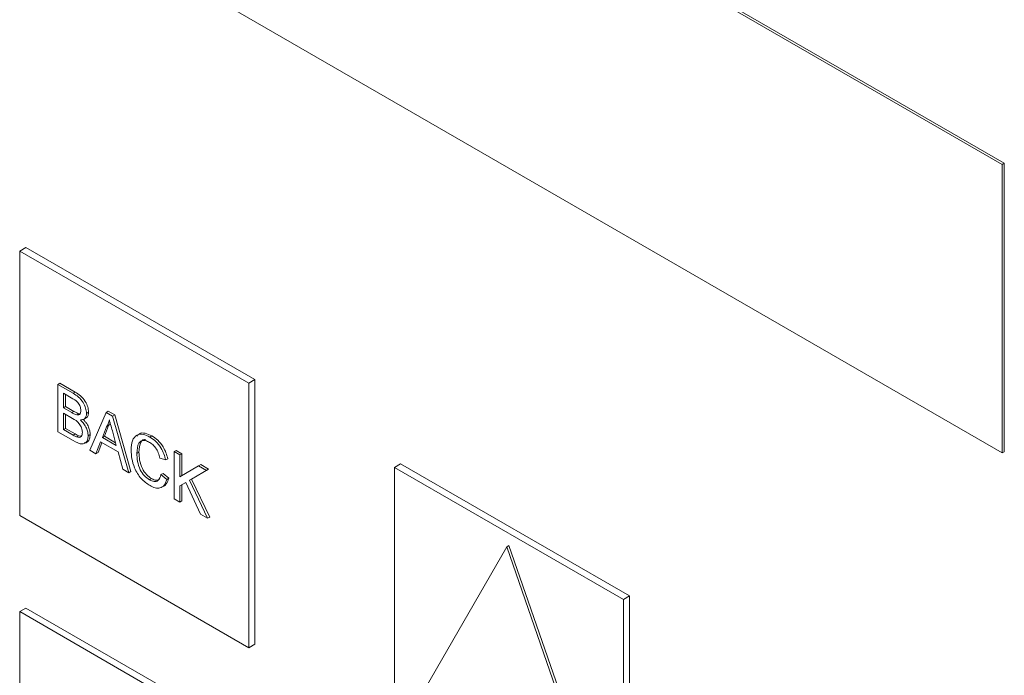
# Model space of a CAD drawing. Extents: x 1041.6 to 1067.6, y 117.2 to 133.6.
# Drawn here: x 1061 to 1061.2, y 127.9 to 128 of the extents above; entities that cross this region are included whole.
import ezdxf

# ---------------------------------------------------------------- set-up
doc = ezdxf.new("R2010")
doc.units = 0
doc.header["$MEASUREMENT"] = 0
doc.layers.get('0').update_dxf_attribs({"linetype": 'CONTINUOUS'})

msp = doc.modelspace()

# ---------------------------------------------------------------- linework, layer by layer
at = {"color": 7, "linetype": 'Continuous', "lineweight": 15}
for p, q in [((1061.153561920922, 127.978747462399), (1061.051915420553, 128.0374267380384)), ((1061.153782818528, 127.9788749838729), (1061.052136318159, 128.0375542595123)), ((1061.051915420553, 128.0068065500266), (1061.153561920922, 127.9481272743872)), ((1061.153561920922, 127.978747462399), (1061.153782818528, 127.9788749838729)), ((1061.153561920922, 127.9481272743872), (1061.153561920922, 127.978747462399)), ((1061.153782818528, 127.9482547958611), (1061.153782818528, 127.9788749838729)), ((1061.049263612196, 127.9695517262608), (1061.049926512431, 127.9699344104211)), ((1061.073570438131, 127.9555196943283), (1061.049263612196, 127.9695517262608)), ((1061.049263612196, 127.9695517262608), (1061.049263612196, 127.9414831008255)), ((1061.074233338367, 127.9559023784886), (1061.049926512431, 127.9699344104211)), ((1061.073570438131, 127.9555196943283), (1061.074233338367, 127.9559023784886)), ((1061.074233338367, 127.9278337530532), (1061.074233338367, 127.9559023784886)), ((1061.053299919637, 127.9553912495995), (1061.053520817243, 127.9555187710734)), ((1061.053299919637, 127.9503805775731), (1061.053299919637, 127.9553912495995)), ((1061.053299919637, 127.9553912495995), (1061.054924605977, 127.9544533381392)), ((1061.053520817243, 127.9555187710734), (1061.055145503584, 127.9545808596131)), ((1061.054924605977, 127.9544533381392), (1061.055145503584, 127.9545808596131)), ((1061.073570438131, 127.927451068893), (1061.073570438131, 127.9555196943283)), ((1061.05473855419, 127.9539825522364), (1061.053911795636, 127.9544598297905)), ((1061.053911795636, 127.9544598297905), (1061.053911795636, 127.9529180661273)), ((1061.054132693243, 127.9543322668615), (1061.054132693243, 127.9530455876012)), ((1061.053911795636, 127.9529180661273), (1061.054132693243, 127.9530455876012)), ((1061.053911795636, 127.9529180661273), (1061.054806379089, 127.9524016340925)), ((1061.054132693243, 127.9530455876012), (1061.055027276696, 127.9525291555664)), ((1061.054806379089, 127.9524016340925), (1061.055027276696, 127.9525291555664)), ((1061.05635950705, 127.952326092812), (1061.056580404657, 127.9524536142859)), ((1061.056711698727, 127.9484109994279), (1061.058434492643, 127.9524271236961)), ((1061.058434492643, 127.9524271236961), (1061.05865539025, 127.9525546451701)), ((1061.058434492643, 127.9524271236961), (1061.059124564321, 127.9520287537959)), ((1061.05865539025, 127.9525546451701), (1061.059345461928, 127.9521562752698)), ((1061.05486798152, 127.9517878804528), (1061.053911795636, 127.9523398748141)), ((1061.053911795636, 127.9523398748141), (1061.053911795636, 127.9506053008745)), ((1061.054132693243, 127.9522123118851), (1061.054132693243, 127.9507328223484)), ((1061.05532782189, 127.9521597719911), (1061.055548719497, 127.952287293465)), ((1061.055548719497, 127.952287293465), (1061.05567420593, 127.9522876645136)), ((1061.056042990855, 127.9516834472068), (1061.056319061009, 127.9518428191145)), ((1061.059124564321, 127.9520287537959), (1061.059345461928, 127.9521562752698)), ((1061.059124564321, 127.9520287537959), (1061.060847358237, 127.9460235340113)), ((1061.059345461928, 127.9521562752698), (1061.061068255844, 127.9461510554852)), ((1061.054928961704, 127.9494401516048), (1061.053299919637, 127.9503805775731)), ((1061.053911795636, 127.9506053008745), (1061.054132693243, 127.9507328223484)), ((1061.053911795636, 127.9506053008745), (1061.054938502822, 127.9500125954323)), ((1061.054132693243, 127.9507328223484), (1061.055159400428, 127.9501401169063)), ((1061.058483027892, 127.9508954242538), (1061.058038951107, 127.9497645083985)), ((1061.058703925498, 127.9510229457277), (1061.058259848714, 127.9498920298725)), ((1061.058483027892, 127.9508954242538), (1061.058703925498, 127.9510229457277)), ((1061.059520105857, 127.9489094559616), (1061.059098429956, 127.9504699820536)), ((1061.054938502822, 127.9500125954323), (1061.055159400428, 127.9501401169063)), ((1061.055309569318, 127.9498225744068), (1061.055530466924, 127.9499500958808)), ((1061.055530466924, 127.9499500958808), (1061.055803218429, 127.9499011404782)), ((1061.056526476602, 127.9499531049849), (1061.056747374209, 127.9500806264588)), ((1061.057854558645, 127.9492930041039), (1061.057360909533, 127.9480362180068)), ((1061.059704290904, 127.9482251764001), (1061.057854558645, 127.9492930041039)), ((1061.058038951107, 127.9497645083985), (1061.058259848714, 127.9498920298725)), ((1061.058038951107, 127.9497645083985), (1061.059520105857, 127.9489094559616)), ((1061.058259848714, 127.9498920298725), (1061.059438384113, 127.9492116758679)), ((1061.063087446642, 127.949805220781), (1061.063308344249, 127.9499327422549)), ((1061.057360909533, 127.9480362180068), (1061.056711698727, 127.9484109994279)), ((1061.057993941923, 127.949212258879), (1061.05758180714, 127.9481637394807)), ((1061.065649858879, 127.9482617814299), (1061.065870756486, 127.9483893029038)), ((1061.065649858879, 127.9432511094035), (1061.065649858879, 127.9482617814299)), ((1061.065649858879, 127.9482617814299), (1061.066261734878, 127.9479085529341)), ((1061.065870756486, 127.9483893029038), (1061.066482632485, 127.948036074408)), ((1061.153561920922, 127.9481272743872), (1061.153782818528, 127.9482547958611)), ((1061.057360909533, 127.9480362180068), (1061.05758180714, 127.9481637394807)), ((1061.060198147431, 127.9463983154323), (1061.059704290904, 127.9482251764001)), ((1061.06170004374, 127.9480766243118), (1061.061920941347, 127.9482041457857)), ((1061.064759631153, 127.9473833931972), (1061.064147755154, 127.9475850081466)), ((1061.064759631153, 127.9473833931972), (1061.06498052876, 127.9475109146712)), ((1061.066261734878, 127.9479085529341), (1061.066482632485, 127.948036074408)), ((1061.066261734878, 127.9479085529341), (1061.066261734878, 127.9455998594511)), ((1061.066482632485, 127.948036074408), (1061.066482632485, 127.9457273809251)), ((1061.060847358237, 127.9460235340113), (1061.060198147431, 127.9463983154323)), ((1061.060847358237, 127.9460235340113), (1061.061068255844, 127.9461510554852)), ((1061.066261734878, 127.9455998594511), (1061.06826101378, 127.9467543937912)), ((1061.06909876536, 127.946270770098), (1061.067285745661, 127.9452235563456)), ((1061.069319662967, 127.946398291572), (1061.067506643268, 127.9453510778195)), ((1061.06826101378, 127.9467543937912), (1061.068481911387, 127.9468819152651)), ((1061.06826101378, 127.9467543937912), (1061.06909876536, 127.946270770098)), ((1061.068481911387, 127.9468819152651), (1061.069319662967, 127.946398291572)), ((1061.06909876536, 127.946270770098), (1061.069319662967, 127.946398291572)), ((1061.089038455984, 127.9465901976916), (1061.08970135622, 127.9469728818518)), ((1061.11334528192, 127.932558165759), (1061.089038455984, 127.9465901976916)), ((1061.089038455984, 127.9465901976916), (1061.089038455984, 127.9185215722562)), ((1061.114008182155, 127.9329408499193), (1061.08970135622, 127.9469728818518)), ((1061.063042230043, 127.945270223032), (1061.063263127649, 127.9453977445059)), ((1061.064259137327, 127.9458225410594), (1061.064480034934, 127.9459500625333)), ((1061.064259137327, 127.9458225410594), (1061.064871013327, 127.9453045256441)), ((1061.064480034934, 127.9459500625333), (1061.065091910933, 127.945432047118)), ((1061.064871013327, 127.9453045256441), (1061.065091910933, 127.945432047118)), ((1061.067285745661, 127.9452235563456), (1061.067506643268, 127.9453510778195)), ((1061.067285745661, 127.9452235563456), (1061.069210147534, 127.9411957985115)), ((1061.067506643268, 127.9453510778195), (1061.06943104514, 127.9413233199854)), ((1061.066898085918, 127.9449987343251), (1061.066261734878, 127.9446322153313)), ((1061.066261734878, 127.9446322153313), (1061.066261734878, 127.9428978809076)), ((1061.066482632485, 127.9447594972894), (1061.066482632485, 127.9430254023816)), ((1061.068456606684, 127.9416308083845), (1061.066898085918, 127.9449987343251)), ((1061.066261734878, 127.9428978809076), (1061.065649858879, 127.9432511094035)), ((1061.066261734878, 127.9428978809076), (1061.066482632485, 127.9430254023816)), ((1061.049263612196, 127.9414831008255), (1061.073570438131, 127.927451068893)), ((1061.069210147534, 127.9411957985115), (1061.068456606684, 127.9416308083845)), ((1061.069210147534, 127.9411957985115), (1061.06943104514, 127.9413233199854)), ((1061.100970867638, 127.9381708190745), (1061.089922461242, 127.9190321049818)), ((1061.100970867638, 127.9381708190745), (1061.101191765244, 127.9382983405484)), ((1061.112019481449, 127.9062757667425), (1061.100970867638, 127.9381708190745)), ((1061.112240379056, 127.9064032882164), (1061.101191765244, 127.9382983405484)), ((1061.11334528192, 127.932558165759), (1061.114008182155, 127.9329408499193)), ((1061.11334528192, 127.9044895403237), (1061.11334528192, 127.932558165759)), ((1061.114008182155, 127.9048722244839), (1061.114008182155, 127.9329408499193)), ((1061.049263612196, 127.9312763714882), (1061.049926512431, 127.9316590556485)), ((1061.074233338367, 127.917627023716), (1061.049926512431, 127.9316590556485)), ((1061.073570438131, 127.9172443395557), (1061.049263612196, 127.9312763714882)), ((1061.049263612196, 127.9312763714882), (1061.049263612196, 127.9032077460528)), ((1061.073570438131, 127.927451068893), (1061.074233338367, 127.9278337530532))]:
    msp.add_line(p, q, dxfattribs=at)
for points, knots in [([(1061.055145503584, 127.9545808596131), (1061.055338033626, 127.954462320724), (1061.055721593637, 127.9542261665265), (1061.056222991808, 127.9536614246971), (1061.056520465114, 127.9530088881621), (1061.056560431132, 127.9526386470075), (1061.056580404657, 127.9524536142859)], [0, 0, 0, 0, 0.2811001323304704, 0.5600101085910861, 0.7801094609712549, 1, 1, 1, 1]), ([(1061.05574763105, 127.9526170471813), (1061.055734732835, 127.9527605946907), (1061.055715340447, 127.9529764174844), (1061.055582235667, 127.95328311272), (1061.05528803132, 127.9536895469097), (1061.054982687064, 127.9538523698712), (1061.05473855419, 127.9539825522364)], [0, 0, 0, 0, 0.2494532287842859, 0.3750513885092699, 0.5003328302804217, 1, 1, 1, 1]), ([(1061.054924605977, 127.9544533381392), (1061.05511713602, 127.9543347992501), (1061.055500696031, 127.9540986450526), (1061.056002094201, 127.9535339032231), (1061.056299567507, 127.9528813666882), (1061.056339533525, 127.9525111255336), (1061.05635950705, 127.952326092812)], [0, 0, 0, 0, 0.2811001323304704, 0.5600101085910861, 0.7801094609712549, 1, 1, 1, 1]), ([(1061.055027276696, 127.9525291555664), (1061.05512571183, 127.9524723436257), (1061.055301344082, 127.9523709772872), (1061.05547318765, 127.952312844887), (1061.055548719496, 127.952287293465)], [0, 0, 0, 0, 0.5604616037980599, 1, 1, 1, 1]), ([(1061.05532782189, 127.9521597719911), (1061.055397072216, 127.9521520915333), (1061.055535399473, 127.952136749849), (1061.055716113305, 127.9522759365543), (1061.055735685599, 127.9524877638078), (1061.05574763105, 127.9526170471813)], [0, 0, 0, 0, 0.2809136684564563, 0.5611239570945206, 1, 1, 1, 1]), ([(1061.056580404657, 127.9524536142859), (1061.056566733406, 127.9523339720412), (1061.056539380048, 127.9520945925331), (1061.056422722518, 127.9518791596611), (1061.056305635296, 127.9518540292798), (1061.056281311371, 127.9518488086462)], [0, 0, 0, 0, 0.4418488479406473, 0.8840486072886228, 1, 1, 1, 1]), ([(1061.054806379089, 127.9524016340925), (1061.054904814223, 127.9523448221518), (1061.055080446476, 127.9522434558133), (1061.055252290044, 127.9521853234131), (1061.05532782189, 127.9521597719911)], [0, 0, 0, 0, 0.5604616037980599, 1, 1, 1, 1]), ([(1061.055914600603, 127.9503163931473), (1061.055901087014, 127.9504672851421), (1061.055880770863, 127.9506941341855), (1061.055739460672, 127.9510142028356), (1061.055445236111, 127.9514509349158), (1061.055124334071, 127.9516382465664), (1061.05486798152, 127.9517878804528)], [0, 0, 0, 0, 0.2497952072639841, 0.3755388342608709, 0.5011492836500762, 0.9999999999999999, 0.9999999999999999, 0.9999999999999999, 0.9999999999999999]), ([(1061.05635950705, 127.952326092812), (1061.05634728212, 127.9522038048965), (1061.056322822551, 127.9519591319458), (1061.056113143285, 127.9516667865082), (1061.055861921883, 127.9516400715641), (1061.055708636919, 127.9516237712043)], [0, 0, 0, 0, 0.2803331213903139, 0.56088888020654, 0.9999999999999999, 0.9999999999999999, 0.9999999999999999, 0.9999999999999999]), ([(1061.055708636919, 127.9516237712043), (1061.055834721231, 127.951498097564), (1061.056086542356, 127.9512470966497), (1061.056353694488, 127.9507784877297), (1061.056504989707, 127.9503292397324), (1061.056519312722, 127.9500785109253), (1061.056526476602, 127.9499531049849)], [0, 0, 0, 0, 0.28014638819178, 0.5595206714708623, 0.7796873639770344, 0.9999999999999999, 0.9999999999999999, 0.9999999999999999, 0.9999999999999999]), ([(1061.0560728587, 127.9515940639573), (1061.056148485576, 127.9515169936035), (1061.056348696514, 127.9513129612737), (1061.056573761158, 127.95090483007), (1061.056726074262, 127.950457026494), (1061.056740272659, 127.950206120848), (1061.056747374209, 127.9500806264588)], [0, 0, 0, 0, 0.1906697122977831, 0.5047697811922051, 0.7523028485624882, 1, 1, 1, 1]), ([(1061.058779424774, 127.9516498073021), (1061.05873813612, 127.9514948163286), (1061.05866437969, 127.9512179465369), (1061.058538458662, 127.9509940042456), (1061.058483027891, 127.9508954242538)], [0, 0, 0, 0, 0.5597973422574085, 1, 1, 1, 1]), ([(1061.059098429956, 127.9504699820536), (1061.059038683684, 127.9506902232716), (1061.058931982468, 127.9510835533472), (1061.058826044044, 127.9514767688593), (1061.058779424774, 127.9516498073021)], [0, 0, 0, 0, 0.559939937761399, 1, 1, 1, 1]), ([(1061.058863220674, 127.9513391216249), (1061.058862189994, 127.9513357219163), (1061.058825277334, 127.9512139650189), (1061.058763742323, 127.9511171030788), (1061.058703925498, 127.9510229457277)], [0, 0, 0, 0, 0.02792210236774947, 1, 1, 1, 1]), ([(1061.056526476602, 127.9499531049849), (1061.056512966115, 127.9497956492007), (1061.056485938267, 127.9494806575223), (1061.056274307585, 127.9491561070567), (1061.055769642478, 127.9489919752538), (1061.055275665293, 127.9492553200322), (1061.054928961704, 127.9494401516048)], [0, 0, 0, 0, 0.1870984164125581, 0.3742920242004698, 0.5608396345222222, 1, 1, 1, 1]), ([(1061.054938502822, 127.9500125954323), (1061.055008013827, 127.9499723376598), (1061.055132143129, 127.9499004473284), (1061.055255354793, 127.9498463693354), (1061.055309569318, 127.9498225744068)], [0, 0, 0, 0, 0.559988689454555, 1, 1, 1, 1]), ([(1061.055159400428, 127.9501401169063), (1061.055228911433, 127.9500998591338), (1061.055353040735, 127.9500279688023), (1061.055476252399, 127.9499738908093), (1061.055530466924, 127.9499500958808)], [0, 0, 0, 0, 0.559988689454555, 1, 1, 1, 1]), ([(1061.055309569318, 127.9498225744068), (1061.055405126962, 127.9497946211743), (1061.055595691704, 127.9497388757592), (1061.05579685508, 127.9498513808787), (1061.055900267778, 127.9500591626013), (1061.055909822269, 127.9502306366162), (1061.055914600603, 127.9503163931473)], [0, 0, 0, 0, 0.2803205921860188, 0.5590261454357826, 0.779462864294349, 1, 1, 1, 1]), ([(1061.056747374209, 127.9500806264588), (1061.056734397576, 127.9499212232236), (1061.056708437707, 127.9496023356525), (1061.056488803275, 127.94930698215), (1061.05627370381, 127.9491554285329), (1061.05612928653, 127.9492082121673), (1061.056124920014, 127.9492098081021)], [0, 0, 0, 0, 0.3301799884837946, 0.6605279649592601, 0.98973592411108, 1, 1, 1, 1]), ([(1061.061088167741, 127.9484269786172), (1061.0611115493, 127.9487749351648), (1061.061158196613, 127.9494691248873), (1061.061641623834, 127.9500760676978), (1061.062351726496, 127.9501510422676), (1061.062842058329, 127.9499205643008), (1061.063087446642, 127.949805220781)], [0, 0, 0, 0, 0.2804852502313848, 0.5595813022212403, 0.7795908933380845, 0.9999999999999999, 0.9999999999999999, 0.9999999999999999, 0.9999999999999999]), ([(1061.063057786212, 127.9492441520695), (1061.062904441848, 127.9493204582312), (1061.062598187462, 127.9494728544192), (1061.062188445634, 127.9494407421571), (1061.061767581865, 127.9490673537639), (1061.061727891153, 127.9484851232465), (1061.06170004374, 127.9480766243118)], [0, 0, 0, 0, 0.1872109430235023, 0.3738916154034728, 0.5607159012589737, 0.9999999999999999, 0.9999999999999999, 0.9999999999999999, 0.9999999999999999]), ([(1061.061752727301, 127.94989642939), (1061.061813903136, 127.9499895901195), (1061.061993893417, 127.9502636856968), (1061.062582758022, 127.9502651195046), (1061.063066335951, 127.9500436016531), (1061.063308344249, 127.9499327422549)], [0, 0, 0, 0, 0.2045874412851203, 0.601932950671219, 1, 1, 1, 1]), ([(1061.062608316622, 127.9495426249728), (1061.062546570157, 127.9495432761206), (1061.062347573323, 127.9495453746431), (1061.061995768242, 127.9491743790921), (1061.061951794076, 127.9486041937213), (1061.061920941346, 127.9482041457857)], [0, 0, 0, 0, 0.1183524835101129, 0.3814270113343051, 1, 1, 1, 1]), ([(1061.063087446642, 127.949805220781), (1061.063299994041, 127.9496644425238), (1061.06372460741, 127.9493832048785), (1061.064245677277, 127.9487196102152), (1061.064593995923, 127.948024652984), (1061.064704391906, 127.9475972529399), (1061.064759631153, 127.9473833931972)], [0, 0, 0, 0, 0.2800275581414342, 0.5594208412116574, 0.7795457749623045, 1, 1, 1, 1]), ([(1061.063308344249, 127.9499327422549), (1061.063520891648, 127.9497919639977), (1061.063945505016, 127.9495107263524), (1061.064466574884, 127.9488471316892), (1061.06481489353, 127.9481521744579), (1061.064925289513, 127.9477247744138), (1061.06498052876, 127.9475109146712)], [0, 0, 0, 0, 0.2800275581414342, 0.5594208412116574, 0.7795457749623045, 1, 1, 1, 1]), ([(1061.063099476746, 127.9446589839002), (1061.06277434312, 127.9448742980168), (1061.062126146944, 127.9453035547146), (1061.061440834267, 127.9464603553369), (1061.061141475783, 127.9475257825578), (1061.061105945433, 127.9481264388551), (1061.061088167741, 127.9484269786172)], [0, 0, 0, 0, 0.2799319180480463, 0.5580806900283577, 0.7788846551442231, 1, 1, 1, 1]), ([(1061.064147755154, 127.9475850081466), (1061.064099872972, 127.9477686450944), (1061.064004361672, 127.948134948437), (1061.063735218298, 127.9486468420474), (1061.063394944953, 127.9490263023713), (1061.063170267205, 127.9491714742849), (1061.063057786212, 127.9492441520695)], [0, 0, 0, 0, 0.2806568337962617, 0.5598303477095549, 0.7796367468456796, 1, 1, 1, 1]), ([(1061.06170004374, 127.9480766243118), (1061.061712220493, 127.9478005410158), (1061.061736497873, 127.9472501004676), (1061.061989253341, 127.946384254479), (1061.06249258313, 127.9456612157273), (1061.062858885606, 127.945400645552), (1061.063042230043, 127.945270223032)], [0, 0, 0, 0, 0.2812028778749724, 0.5606477048462347, 0.7800921250174575, 1, 1, 1, 1]), ([(1061.061920941346, 127.9482041457857), (1061.0619331181, 127.9479280624898), (1061.061957395479, 127.9473776219416), (1061.062210150947, 127.9465117759529), (1061.062713480737, 127.9457887372012), (1061.063079783213, 127.945528167026), (1061.06326312765, 127.9453977445059)], [0, 0, 0, 0, 0.2812028778749724, 0.5606477048462347, 0.7800921250174575, 1, 1, 1, 1]), ([(1061.063042230043, 127.945270223032), (1061.06320897588, 127.9451926232308), (1061.06354220493, 127.9450375458477), (1061.064049580565, 127.9451697792748), (1061.064179699805, 127.9455750960328), (1061.064259137327, 127.9458225410594)], [0, 0, 0, 0, 0.2806358514426194, 0.5608297032202488, 1, 1, 1, 1]), ([(1061.064871013327, 127.9453045256441), (1061.06479911813, 127.9450895293002), (1061.064655576397, 127.944660280214), (1061.064197405721, 127.9443652286395), (1061.063647726676, 127.9443841427821), (1061.063282347837, 127.9445673094787), (1061.063099476746, 127.9446589839002)], [0, 0, 0, 0, 0.2802385145582367, 0.5595077765111425, 0.7795348688521545, 1, 1, 1, 1]), ([(1061.06326312765, 127.9453977445059), (1061.063433356854, 127.9453145508377), (1061.063750622306, 127.9451594982613), (1061.06398925032, 127.9452621208678), (1061.064099842152, 127.9453096811768)], [0, 0, 0, 0, 0.5365513438753867, 1, 1, 1, 1]), ([(1061.065091910933, 127.945432047118), (1061.065017723222, 127.9452237944238), (1061.064869604389, 127.9448080093127), (1061.064560702399, 127.9445264227225), (1061.064348125162, 127.9445337756567), (1061.06434417772, 127.9445339121966)], [0, 0, 0, 0, 0.4961802346539602, 0.9906443455056294, 1, 1, 1, 1])]:
    msp.add_open_spline(points, degree=3, knots=knots, dxfattribs=at)

doc.saveas('drawing.dxf')
